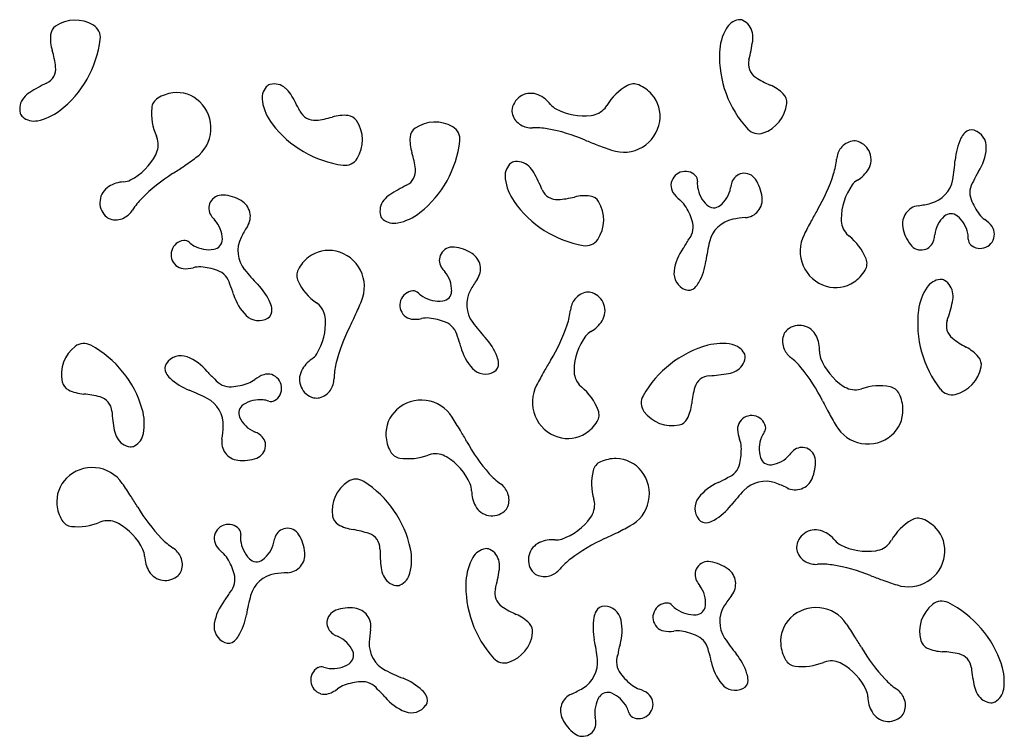
# Model space of a CAD drawing. Extents: x 2515 to 3097, y 1647 to 2071.
import ezdxf

# ---------------------------------------------------------------- set-up
doc = ezdxf.new("R2010")
doc.units = 0
doc.layers.add('_23_KONTUR', color=30, linetype='CONTINUOUS')

msp = doc.modelspace()

# ---------------------------------------------------------------- linework, layer by layer
at = {"layer": '_23_KONTUR', "color": 7, "linetype": 'CONTINUOUS'}
for p, q in [((2861.22, 2018.46, -67999998924.8), (2862.26, 2019.98, -67999998924.8)), ((2596.61, 2000.11, -67999998924.8), (2595.95, 2001.83, -67999998924.8)), ((3004.07, 1944.11, -67999998924.8), (3005.45, 1942.88, -67999998924.8)), ((2692.08, 1902.08, -67999998924.8), (2690.63, 1903.21, -67999998924.8)), ((2845.96, 1854.79, -67999998924.8), (2847.31, 1853.54, -67999998924.8)), ((3011.12, 1852.05, -67999998924.8), (3012.89, 1852.54, -67999998924.8)), ((2758.37, 1813.83, -67999998924.8), (2756.61, 1813.28, -67999998924.8)), ((2855.01, 1785.4, -67999998924.8), (2854.59, 1787.19, -67999998924.8)), ((2564.18, 1774.17, -67999998924.8), (2562.45, 1773.55, -67999998924.8)), ((3029.49, 1761.31, -67999998924.8), (3030.49, 1762.85, -67999998924.8)), ((2992.07, 1691.35, -67999998924.8), (2990.33, 1690.75, -67999998924.8))]:
    msp.add_line(p, q, dxfattribs=at)
for centre, radius, start, end in [((2547.95, 2049.78), 20.63, 58.66326, 124.2767), ((2554.22, 2060.09), 8.56, 352.90653, 58.66326), ((2941.99, 2060.24), 10.53, 100.43983, 150.87901), ((2940.86, 2066.35), 4.32, 65.07566, 100.43983), ((2938.47, 2061.2), 10, 9.53701, 65.07566), ((2557.92, 2059.65), 24.68, 175.26069, 197.05778), ((2540.23, 2061.11), 6.92, 124.2767, 175.26069), ((2960.01, 2050.2), 31.16, 150.87901, 177.70116), ((2929.92, 2059.77), 18.68, 354.76042, 9.53701), ((2500.09, 2066.83), 63.12, 307.74146, 352.90653), ((2838.01, 2074.06), 111.65, 345.90394, 351.75931), ((2484.8, 2037.21), 51.81, 6.17701, 17.05778), ((2991.94, 2048.92), 63.12, 177.70116, 222.86622), ((2955.52, 2044.55), 9.51, 165.90394, 236.1367), ((2526.86, 2041.76), 9.51, 295.94424, 6.17701), ((2579.86, 1932.81), 111.65, 115.94424, 121.79961), ((2664.18, 2028.18), 4.32, 104.57651, 139.94068), ((2665.6, 2022.69), 10, 49.03786, 104.57651), ((2878.13, 2025.19, -67999998924.8), 7.57, 66.58437, 119.61312), ((2872.36, 2011.87, -67999998924.8), 22.08, 41.58267, 66.58437), ((2979.1, 2079.68), 51.81, 236.1367, 247.01748), ((2949.23, 2009.26), 24.68, 45.22038, 67.01748), ((2531.69, 2012.37), 18.68, 124.80072, 139.57732), ((2608.36, 2005.53, -67999998924.8), 22.08, 96.9315, 121.9332), ((2608.05, 2008.08, -67999998924.8), 19.51, 46.24444, 96.9315), ((2668.93, 2024.19), 10.53, 139.94068, 190.37986), ((2659.92, 2016.14), 18.68, 34.26126, 49.03786), ((2579.91, 1968.71), 111.65, 25.40478, 31.26016), ((2817.29, 2015.92, -67999998924.8), 11.23, 66.87327, 168.91321), ((2814.55, 2009.48, -67999998924.8), 18.23, 37.62278, 66.87327), ((2890.99, 2002.56, -67999998924.8), 33.6, 119.61312, 148.77133), ((2874.28, 2013.58, -67999998924.8), 19.51, 350.89561, 41.58267), ((2961.74, 2021.87), 6.92, 354.2364, 45.22038), ((2525.08, 2018), 10, 139.57732, 195.11596), ((2600.68, 2017.85, -67999998924.8), 7.57, 121.9332, 174.96195), ((2606.62, 2006.59, -67999998924.8), 21.58, 305.9783, 46.24444), ((2689.22, 2027.91), 31.16, 190.37986, 217.202), ((2836.79, 2026.62, -67999998924.8), 9.85, 217.62278, 242.03025), ((2948.1, 2023.25), 20.63, 288.62295, 354.2364), ((2519.6, 2016.52), 4.32, 195.11596, 230.48013), ((2519.65, 2041.56), 31.16, 280.91931, 307.74146), ((2626.62, 2015.56, -67999998924.8), 33.6, 174.96195, 204.12016), ((2689.35, 2020.69), 9.51, 205.40478, 275.63755), ((2813.23, 2016.71, -67999998924.8), 7.09, 168.91321, 197.34965), ((2816.78, 2017.82, -67999998924.8), 10.81, 197.34965, 240.12334), ((2848.67, 2049, -67999998924.8), 35.18, 242.03025, 277.05123), ((2851.39, 2027.01, -67999998924.8), 13.03, 277.05123, 318.96932), ((2523.55, 2021.3), 10.53, 230.48013, 280.91931), ((2714.67, 2047.23), 63.12, 217.202, 262.36707), ((2685.2, 2062.79), 51.81, 275.63755, 286.51833), ((2706.94, 1989.46), 24.68, 84.72123, 106.51833), ((2708.58, 2007.14), 6.92, 33.73725, 84.72123), ((2697.18, 1999.53), 20.63, 328.1238, 33.73725), ((2760.65, 1989.56), 20.63, 59.23642, 124.84987), ((2872.24, 2013.91, -67999998924.8), 21.58, 250.62947, 350.89561), ((2752.81, 2000.81), 6.92, 124.84987, 175.83385), ((2766.82, 1999.93), 8.56, 353.47969, 59.23642), ((2817.75, 2019.5, -67999998924.8), 12.75, 240.12334, 272.44897), ((2820.01, 1966.47, -67999998924.8), 40.33, 79.92527, 92.44897), ((2809.12, 1905.14, -67999998924.8), 102.63, 66.85665, 79.92527), ((2951.95, 2011.81), 8.56, 222.86622, 288.62295), ((3083.75, 1994.74), 13.4, 137.55057, 154.27344), ((3077.83, 2000.15), 5.38, 72.39851, 137.55057), ((3076.32, 1995.4), 10.36, 356.06303, 72.39851), ((2583.98, 1996.89, -67999998924.8), 13.03, 332.40006, 14.31815), ((2770.52, 1999.52), 24.68, 175.83385, 197.63095), ((2712.62, 2006.13), 63.12, 308.31462, 353.47969), ((2916.18, 2155.62, -67999998924.8), 169.78, 246.85665, 249.35806), ((3009.25, 1988.25, -67999998924.8), 10.81, 99.84748, 142.62116), ((3008.61, 1991.92, -67999998924.8), 7.09, 71.41103, 99.84748), ((3007.29, 1987.99, -67999998924.8), 11.23, 329.37109, 71.41103), ((3103.93, 1985.01), 35.81, 154.27344, 175.71237), ((2697.63, 1976.35), 51.81, 6.75017, 17.63095), ((3004.32, 2389.6, -67999998924.8), 419.81, 249.35806, 250.62947), ((3010.79, 1987.07, -67999998924.8), 12.75, 142.62116, 174.9468), ((3057.48, 1996.7), 29.25, 327.17597, 356.06303), ((2564.35, 2007.15, -67999998924.8), 35.18, 297.37908, 332.40006), ((2372.67, 2328.85, -67999998924.8), 419.81, 304.70689, 305.9783), ((2707.43, 1993.15), 8.56, 262.36707, 328.1238), ((2808, 1982.33), 4.32, 102.28133, 137.6455), ((2809.2, 1976.79), 10, 46.74268, 102.28133), ((2957.92, 1991.75, -67999998924.8), 40.33, 342.42309, 354.9468), ((2951.19, 1996.46), 117.36, 350.04602, 355.71237), ((2660.21, 1892.82, -67999998924.8), 102.63, 122.20548, 135.2741), ((2515.03, 2123.31, -67999998924.8), 169.78, 302.20548, 304.70689), ((2739.64, 1981.33), 9.51, 296.5174, 6.75017), ((2812.58, 1978.15), 10.53, 137.6455, 188.08468), ((2803.26, 1970.47), 18.68, 31.96609, 46.74268), ((2721.41, 1926.29), 111.65, 23.10961, 28.96498), ((2908.64, 1972.54), 8.46, 44.22333, 176.15584), ((2943.54, 1972.2), 7.68, 99.95312, 162.05308), ((2943.58, 1971.96), 7.93, 33.64429, 99.95312), ((2898.53, 2010.56, -67999998924.8), 102.63, 329.35447, 342.42309), ((3001.27, 1991.56, -67999998924.8), 18.23, 300.12061, 329.37109), ((3117.7, 1957.85), 42.41, 147.17597, 155.78283), ((2577.46, 1956.61, -67999998924.8), 18.23, 92.97161, 122.2221), ((2576, 1984.66, -67999998924.8), 9.85, 272.97161, 297.37908), ((2833.01, 1981.05), 31.16, 188.08468, 214.90683), ((2911.81, 1975.62), 4.04, 353.73143, 44.22333), ((2929.09, 1973.72), 13.34, 173.73143, 188.50594), ((2957.19, 1967.78), 22.04, 162.05308, 170.75345), ((2929.65, 1962.69), 24.66, 7.26329, 33.64429), ((3015.36, 1967.26, -67999998924.8), 9.85, 120.12061, 144.52807), ((3049.41, 1979.23), 17.65, 284.41491, 350.04602), ((3088.35, 1968.55), 11.49, 144.30346, 201.461), ((2573.73, 1962.53, -67999998924.8), 11.23, 122.2221, 224.26204), ((2793.73, 1872.91), 111.65, 116.5174, 122.37278), ((2832.85, 1973.84), 9.51, 203.10961, 273.34238), ((2907.8, 1972.59), 7.62, 176.15584, 212.31183), ((2915.58, 1977.51), 16.82, 212.31183, 232.70257), ((2934.07, 1974.47), 18.38, 188.50594, 226.50915), ((2918.81, 1974.03), 16.85, 308.06812, 350.75345), ((3035.99, 1952.56, -67999998924.8), 35.18, 144.52807, 179.54905), ((2615.95, 1936.66, -67999998924.8), 40.33, 135.2741, 147.7978), ((2634.6, 1959.22), 7.68, 152.3585, 214.45846), ((2634.82, 1959.1), 7.93, 86.04967, 152.3585), ((2633.67, 1942.42), 24.66, 59.66868, 86.04967), ((2640.66, 1954.36), 10.81, 326.71119, 59.66868), ((2738.1, 1957.55), 10, 140.15048, 195.68913), ((2744.76, 1951.99), 18.68, 125.37388, 140.15048), ((2859.21, 1999.34), 63.12, 214.90683, 260.07189), ((2830.39, 2016.07), 51.81, 273.34238, 284.22315), ((2849.18, 1941.93), 24.68, 82.42606, 104.22315), ((2851.52, 1959.53), 6.92, 31.44207, 82.42606), ((2839.82, 1952.38), 20.63, 325.82862, 31.44207), ((2897.24, 1953.44), 13.44, 33.28486, 52.70257), ((2943.39, 1964.44), 10.81, 274.30581, 7.26329), ((3037.94, 2023.84), 63.71, 277.64908, 284.41491), ((3112.81, 1978.17), 37.77, 201.461, 216.62813), ((2571.03, 1964.94, -67999998924.8), 12.75, 295.47217, 327.7978), ((2732.43, 1981.06), 31.16, 281.49248, 308.31462), ((2876.9, 1940.09), 37.77, 18.11773, 33.28486), ((2925.53, 1965.46), 5.96, 226.50915, 308.06812), ((3132.89, 1871.71, -67999998924.8), 169.78, 149.35447, 151.85588), ((3047.86, 1949.98), 10.81, 97.64908, 190.60656), ((2570.76, 1959.64, -67999998924.8), 7.09, 224.26204, 252.69849), ((2571.87, 1963.19, -67999998924.8), 10.81, 252.69849, 295.47217), ((2646.43, 1967.34), 22.04, 214.45846, 223.15883), ((2618.07, 1940.74), 16.85, 0.4735, 43.15883), ((2732.64, 1956.01), 4.32, 195.68913, 231.0533), ((2736.54, 1960.84), 10.53, 231.0533, 281.49248), ((2901.88, 1948.26), 11.49, 320.96019, 18.11773), ((2940.13, 1935.34), 17.65, 101.07164, 166.70275), ((2948.98, 1890.13), 63.71, 94.30581, 101.07164), ((3353.35, 1753.78, -67999998924.8), 419.81, 151.85588, 153.12729), ((3013.84, 1952.74, -67999998924.8), 13.03, 179.54905, 221.46714), ((3072.95, 1941.84), 16.85, 131.41139, 174.09672), ((3065.75, 1950.01), 5.96, 49.85242, 131.41139), ((3057.74, 1940.51), 18.38, 11.84921, 49.85242), ((3093.28, 1963.65), 13.44, 216.62813, 236.04584), ((3076.38, 1938.55), 16.82, 35.6551, 56.04584), ((2702.95, 1913.46), 63.71, 146.71119, 153.47702), ((3061.46, 1952.53), 24.66, 190.60656, 216.98756), ((3083.86, 1943.92), 7.62, 359.49911, 35.6551), ((2613.05, 1931.77), 8.46, 96.62871, 228.56123), ((2612.54, 1936.16), 4.04, 46.13681, 96.62871), ((2624.58, 1948.7), 13.34, 226.13681, 240.91132), ((2628.96, 1940.83), 5.96, 278.91454, 0.4735), ((2661.74, 1934.03), 17.65, 153.47702, 219.10813), ((2849.81, 1945.6), 8.56, 260.07189, 325.82862), ((2873.2, 1960.65), 42.41, 323.8327, 332.43957), ((3037.18, 1912.4), 117.36, 166.70275, 172.3691), ((2998.13, 1933.78, -67999998924.8), 21.58, 153.12729, 253.39343), ((2984.42, 1916.67, -67999998924.8), 33.6, 22.11094, 51.26915), ((3048.16, 1942.22), 7.68, 283.29639, 345.39635), ((3034.27, 1945.84), 22.04, 345.39635, 354.09672), ((3062.67, 1941.55), 13.34, 357.0747, 11.84921), ((3080.03, 1940.66), 4.04, 177.0747, 227.5666), ((3083.01, 1943.92), 8.46, 227.5666, 359.49911), ((2627.03, 1953.1), 18.38, 240.91132, 278.91454), ((2697.8, 1914.79, -67999998924.8), 19.51, 77.15758, 127.84464), ((2697.34, 1912.78, -67999998924.8), 21.58, 336.89144, 77.15758), ((2771.1, 1928.36), 7.93, 83.86707, 150.1759), ((2769.31, 1911.73), 24.66, 57.48608, 83.86707), ((2931.06, 1918.36), 29.25, 143.8327, 172.71976), ((3048.1, 1942.46), 7.93, 216.98756, 283.29639), ((2699.37, 1912.76, -67999998924.8), 22.08, 127.84464, 152.84634), ((2770.89, 1928.48), 7.68, 150.1759, 212.27586), ((2776.75, 1923.4), 10.81, 324.52859, 57.48608), ((2885.36, 1932.74), 35.81, 330.93017, 352.3691), ((3008.55, 1926.47, -67999998924.8), 7.57, 329.08219, 22.11094), ((2612.49, 1931.14), 7.62, 228.56123, 264.71721), ((2613.33, 1940.3), 16.82, 264.71721, 285.10796), ((2621.22, 1911.09), 13.44, 85.69025, 105.10796), ((2619.39, 1886.83), 37.77, 70.52312, 85.69025), ((2628.16, 1911.61), 11.49, 13.36557, 70.52312), ((2739.11, 1996.93), 117.36, 219.10813, 224.77448), ((2686.46, 1919.39, -67999998924.8), 7.57, 152.84634, 205.87509), ((2783.02, 1936.14), 22.04, 212.27586, 220.97623), ((2753.67, 1910.65), 16.85, 358.2909, 40.97623), ((2912.32, 1920.76), 10.36, 172.71976, 249.05524), ((2996.09, 1933.93, -67999998924.8), 22.08, 304.08049, 329.08219), ((2709.89, 1930.75, -67999998924.8), 33.6, 205.87509, 235.0333), ((2837.45, 1880.15), 63.71, 144.52859, 151.29442), ((2997.54, 1931.8, -67999998924.8), 19.51, 253.39343, 304.08049), ((3060.37, 1906.6), 10.53, 95.60856, 146.04774), ((3059.76, 1912.78), 4.32, 60.24439, 95.60856), ((3056.94, 1907.85), 10, 4.70574, 60.24439), ((2600.84, 1896.44), 42.41, 16.23809, 24.84495), ((2630.38, 1889.05), 35.81, 23.33555, 44.77448), ((2748.3, 1901.88), 8.46, 94.44611, 226.37862), ((2747.96, 1906.29), 4.04, 43.95421, 94.44611), ((2764.55, 1910.32), 5.96, 276.73194, 358.2909), ((2797.04, 1902.28), 17.65, 151.29442, 216.92553), ((2910.54, 1916.1), 5.38, 249.05524, 314.2073), ((2904.95, 1921.85), 13.4, 314.2073, 330.93017), ((3077.48, 1895.08), 31.16, 146.04774, 172.86989), ((2669.65, 1916.48), 29.25, 196.23809, 225.12514), ((2331.06, 2069.07, -67999998924.8), 419.81, 335.62003, 336.89144), ((2760.47, 1918.35), 13.34, 223.95421, 238.72872), ((2763.09, 1922.66), 18.38, 238.72872, 276.73194), ((2853.43, 1897.63, -67999998924.8), 12.75, 141.60689, 173.93253), ((2851.91, 1898.83, -67999998924.8), 10.81, 98.83321, 141.60689), ((2851.34, 1902.51, -67999998924.8), 7.09, 70.39676, 98.83321), ((2849.95, 1898.61, -67999998924.8), 11.23, 328.35682, 70.39676), ((2957.92, 1929.13), 111.65, 341.07267, 346.92804), ((3048.3, 1907.14), 18.68, 349.92915, 4.70574), ((2658.92, 1898.85), 5.38, 301.46063, 6.61268), ((2650.95, 1897.92), 13.4, 6.61268, 23.33555), ((2682.9, 1892.83, -67999998924.8), 13.03, 3.31319, 45.23128), ((2800.65, 1903.24, -67999998924.8), 40.33, 341.40882, 353.93253), ((3109.18, 1891.11), 63.12, 172.86989, 218.03495), ((2656.32, 1903.1), 10.36, 225.12514, 301.46063), ((2660.79, 1891.55, -67999998924.8), 35.18, 328.29222, 3.31319), ((2558.79, 1965.86, -67999998924.8), 169.78, 333.11862, 335.62003), ((2747.72, 1901.26), 7.62, 226.37862, 262.53461), ((2748.91, 1910.39), 16.82, 262.53461, 282.92535), ((2755.68, 1880.9), 13.44, 83.50765, 102.92535), ((2752.93, 1856.72), 37.77, 68.34052, 83.50765), ((2844, 1902.28, -67999998924.8), 18.23, 299.10634, 328.35682), ((3072.53, 1889.83), 9.51, 161.07267, 231.30543), ((2801.76, 1842.7, -67999998924.8), 102.63, 153.11862, 166.18724), ((2762.63, 1881.15), 11.49, 11.18297, 68.34052), ((2876.76, 1962.19), 117.36, 216.92553, 222.59188), ((2741.61, 1923.1, -67999998924.8), 102.63, 328.3402, 341.40882), ((2973.52, 1881.92, -67999998924.8), 7.09, 128.36404, 156.80048), ((2976.09, 1878.68, -67999998924.8), 11.23, 26.3241, 128.36404), ((2734.76, 1867.04), 42.41, 14.05549, 22.66235), ((2763.99, 1858.52), 35.81, 21.15295, 42.59188), ((2878.02, 1862.68, -67999998924.8), 35.18, 143.5138, 178.53478), ((2857.66, 1877.74, -67999998924.8), 9.85, 119.10634, 143.5138), ((2976.93, 1880.46, -67999998924.8), 10.81, 156.80048, 199.57417), ((2969.82, 1875.58, -67999998924.8), 18.23, 357.07361, 26.3241), ((3098.98, 1922.84), 51.81, 231.30543, 242.18621), ((2560.36, 1861.09), 20.63, 127.13236, 192.74581), ((2553.07, 1870.71), 8.56, 61.37563, 127.13236), ((2526.94, 1822.82), 63.12, 16.21056, 61.37563), ((2804.28, 1884.44), 29.25, 194.05549, 222.94254), ((2938.62, 1817.3), 63.12, 105.3263, 150.49137), ((2930.17, 1848.12), 31.16, 78.50416, 105.3263), ((2934.28, 1868.34), 10.53, 28.06498, 78.50416), ((2978.76, 1881.11, -67999998924.8), 12.75, 199.57417, 231.8998), ((3063.29, 1855.19), 24.68, 40.38912, 62.18621), ((2610.35, 1861.61), 10.36, 68.86383, 145.19931), ((2603.54, 1843.99), 29.25, 39.97677, 68.86383), ((2697.99, 1854.92, -67999998924.8), 18.23, 123.88475, 153.13524), ((2682.34, 1878.23, -67999998924.8), 9.85, 303.88475, 328.29222), ((2784.89, 1866.61), 13.4, 4.43008, 21.15295), ((2973.47, 1780.12, -67999998924.8), 169.78, 148.3402, 150.84161), ((2934.13, 1871.98), 10, 297.16216, 352.70081), ((2939.76, 1871.26), 4.32, 352.70081, 28.06498), ((2946.01, 1839.34, -67999998924.8), 40.33, 39.37609, 51.8998), ((2997.86, 1874.14, -67999998924.8), 9.85, 177.07361, 201.48108), ((3021.43, 1883.42, -67999998924.8), 35.18, 201.48108, 236.50205), ((3076.81, 1866.7), 6.92, 349.40513, 40.38912), ((2606.26, 1864.45), 5.38, 145.19931, 210.35137), ((2691.75, 1858.08, -67999998924.8), 11.23, 153.13524, 255.17518), ((2741.27, 1857.57, -67999998924.8), 40.33, 166.18724, 178.71094), ((2790.45, 1871.57), 10.36, 222.94254, 299.27803), ((2792.89, 1867.23), 5.38, 299.27803, 4.43008), ((2855.88, 1863.24, -67999998924.8), 13.03, 178.53478, 220.45287), ((2930.17, 1879.7), 18.68, 282.38556, 297.16216), ((2897.86, 1799.82, -67999998924.8), 102.63, 26.30748, 39.37609), ((3063.34, 1869.22), 20.63, 283.79168, 349.40513), ((2613.18, 1868.51), 13.4, 210.35137, 227.07423), ((2628.44, 1884.92), 35.81, 227.07423, 248.51317), ((2658.46, 1890.04), 42.41, 219.97677, 228.58363), ((2639.56, 1865.16), 11.49, 217.10426, 274.2618), ((2645.7, 1868.43), 13.44, 289.42893, 308.84664), ((2664.68, 1844.86), 16.82, 108.45589, 128.84664), ((2661.77, 1853.59), 7.62, 72.29991, 108.45589), ((2661.51, 1852.78), 8.46, 300.36739, 72.29991), ((2688.2, 1858.77, -67999998924.8), 12.75, 326.38531, 358.71094), ((3191.82, 1658.3, -67999998924.8), 419.81, 150.84161, 152.11302), ((2923.43, 1850.69), 9.51, 93.52908, 163.76185), ((2915.97, 1971.62), 111.65, 273.52908, 279.38446), ((2546.98, 1858.06), 6.92, 192.74581, 243.72979), ((2554.84, 1873.99), 24.68, 243.72979, 265.52689), ((2572.34, 1742.39), 117.36, 62.84682, 68.51317), ((2637.61, 1891.37), 37.77, 274.2618, 289.42893), ((2689.82, 1857.69, -67999998924.8), 10.81, 283.61162, 326.38531), ((2839.83, 1844.56, -67999998924.8), 21.58, 152.11302, 252.37916), ((2825.83, 1827.7, -67999998924.8), 33.6, 21.09667, 50.25488), ((2964.05, 1838.86), 51.81, 163.76185, 174.64263), ((3009.21, 1864.95, -67999998924.8), 13.03, 236.50205, 278.42014), ((3023.4, 1820.62, -67999998924.8), 33.6, 79.06395, 108.22215), ((3028.34, 1846.18, -67999998924.8), 7.57, 26.0352, 79.06395), ((3066.21, 1857.5), 8.56, 218.03495, 283.79168), ((2548.88, 1797.73), 51.81, 74.64611, 85.52689), ((2560.08, 1838.52), 9.51, 4.41334, 74.64611), ((2617.85, 1831.12), 17.65, 357.21571, 62.84682), ((2657.29, 1827.63), 18.38, 84.65, 122.65322), ((2657.76, 1832.65), 13.34, 69.8755, 84.65), ((2690.69, 1854.08, -67999998924.8), 7.09, 255.17518, 283.61162), ((2752.54, 1824.23, -67999998924.8), 21.58, 32.31775, 132.58389), ((2891.14, 1844.17), 8.56, 150.49137, 216.2481), ((3015.3, 1839.81, -67999998924.8), 22.08, 1.0335, 26.0352), ((2557.62, 1831.74), 31.16, 349.38842, 16.21056), ((2650.59, 1838.09), 5.96, 122.65322, 204.21219), ((2663.74, 1848.97), 4.04, 249.8755, 300.36739), ((2751.14, 1825.75, -67999998924.8), 19.51, 132.58389, 183.27095), ((2850.12, 1837.07, -67999998924.8), 7.57, 328.06792, 21.09667), ((2887.89, 1846), 24.68, 332.84553, 354.64263), ((3142.05, 1920.55, -67999998924.8), 169.78, 206.30748, 208.80889), ((3017.87, 1839.86, -67999998924.8), 19.51, 310.34644, 1.0335), ((2680.88, 1847.85), 111.65, 184.41334, 190.26872), ((2660.52, 1842.55), 16.85, 204.21219, 246.89752), ((2416, 1611.33, -67999998924.8), 419.81, 31.04634, 32.31775), ((2900.87, 1851.31), 20.63, 216.2481, 281.86155), ((2903.69, 1837.89), 6.92, 281.86155, 332.84553), ((2947.85, 1828.19), 8.46, 13.68346, 145.61597), ((3361.13, 2041.03, -67999998924.8), 419.81, 208.80889, 210.08029), ((2571.84, 1833.35), 63.71, 350.44988, 357.21571), ((2837.8, 1844.75, -67999998924.8), 22.08, 303.06622, 328.06792), ((2947.16, 1828.67), 7.62, 145.61597, 181.77196), ((2956.36, 1828.95), 16.82, 181.77196, 202.1627), ((2952.15, 1829.23), 4.04, 323.19156, 13.68346), ((3016.53, 1841.43, -67999998924.8), 21.58, 210.08029, 310.34644), ((2589.19, 1832.23), 18.68, 193.26982, 208.04642), ((2581.54, 1828.15), 10, 208.04642, 263.58507), ((2577.9, 1827.94), 10.53, 298.94924, 349.38842), ((2645.33, 1820.99), 10.81, 170.44988, 263.40736), ((2645.26, 1806.79), 22.04, 58.19714, 66.89752), ((2652.83, 1818.98), 7.68, 356.09718, 58.19714), ((2753.71, 1825.9, -67999998924.8), 22.08, 183.27095, 208.27265), ((2630.21, 1740.28, -67999998924.8), 169.78, 28.54493, 31.04634), ((2839.21, 1842.59, -67999998924.8), 19.51, 252.37916, 303.06622), ((2928.33, 1817.54), 13.44, 2.74499, 22.1627), ((2970.74, 1816.93), 18.38, 157.96607, 195.96928), ((2966.07, 1818.82), 13.34, 143.19156, 157.96607), ((2580.9, 1822.51), 4.32, 263.58507, 298.94924), ((2652.58, 1819), 7.93, 289.78835, 356.09718), ((2869.5, 1870.45, -67999998924.8), 102.63, 208.54493, 221.61355), ((2904.03, 1816.37), 37.77, 347.57786, 2.74499), ((2977.74, 1810.17), 7.68, 69.41325, 131.51321), ((2977.65, 1809.94), 7.93, 3.10442, 69.41325), ((2646.92, 1834.74), 24.66, 263.40736, 289.78835), ((2740.93, 1819.02, -67999998924.8), 7.57, 208.27265, 261.3014), ((2744.86, 1844.76, -67999998924.8), 33.6, 261.3014, 290.45961), ((2760.78, 1801.02, -67999998924.8), 13.03, 58.73951, 100.6576), ((2749.28, 1782.09, -67999998924.8), 35.18, 23.71853, 58.73951), ((2867.39, 1789.13, -67999998924.8), 22.08, 88.93135, 113.93305), ((2867.44, 1791.7, -67999998924.8), 19.51, 38.24429, 88.93135), ((2958.8, 1813.51), 5.96, 195.96928, 277.52825), ((2957.37, 1824.3), 16.85, 277.52825, 320.21358), ((2987.25, 1799.42), 22.04, 131.51321, 140.21358), ((2557.95, 1784.34, -67999998924.8), 21.58, 34.56113, 134.82727), ((2861.51, 1802.39, -67999998924.8), 7.57, 113.93305, 166.9618), ((2929.7, 1810.72), 11.49, 290.42032, 347.57786), ((2960.95, 1809.03), 24.66, 336.72342, 3.10442), ((2556.5, 1785.81, -67999998924.8), 19.51, 134.82727, 185.51433), ((2713.92, 1790.48), 8.56, 57.29842, 123.05515), ((2822.93, 1829.07, -67999998924.8), 40.33, 221.61355, 234.13725), ((2886.87, 1796.52, -67999998924.8), 33.6, 166.9618, 196.12001), ((2865.82, 1790.42, -67999998924.8), 21.58, 297.97815, 38.24429), ((2911.29, 1835.96), 42.41, 293.29283, 301.8997), ((2973.67, 1803.56), 10.81, 243.76594, 336.72342), ((2230, 1558.43, -67999998924.8), 419.81, 33.28973, 34.56113), ((2720.5, 1780.36), 20.63, 123.05515, 188.6686), ((2684.45, 1744.57), 63.12, 12.13335, 57.29842), ((2772.47, 1792.28, -67999998924.8), 9.85, 359.31106, 23.71853), ((2791.83, 1786.06, -67999998924.8), 12.75, 21.81162, 54.13725), ((2939.63, 1770.14), 29.25, 113.29283, 142.17989), ((2956.08, 1780.15), 17.65, 70.53177, 136.16288), ((2940.72, 1736.71), 63.71, 63.76594, 70.53177), ((2439, 1695.66, -67999998924.8), 169.78, 30.78832, 33.28973), ((2800.55, 1791.94, -67999998924.8), 18.23, 179.31106, 208.56155), ((2793.63, 1786.78, -67999998924.8), 10.81, 339.03793, 21.81162), ((2924.71, 1781.72), 10.36, 142.17989, 218.51537), ((3028, 1711.08), 117.36, 136.16288, 141.82923), ((2559.06, 1786.05, -67999998924.8), 22.08, 185.51433, 210.51604), ((2673.02, 1835.1, -67999998924.8), 102.63, 210.78832, 223.85693), ((2794.41, 1788.59, -67999998924.8), 11.23, 208.56155, 310.60149), ((2797.1, 1785.45, -67999998924.8), 7.09, 310.60149, 339.03793), ((2842.05, 1783.96, -67999998924.8), 13.03, 324.39991, 6.318), ((2907.58, 1805.74), 35.81, 300.3903, 321.82923), ((2706.95, 1778.3), 6.92, 188.6686, 239.65258), ((2824.04, 1796.86, -67999998924.8), 35.18, 289.37893, 324.39991), ((3046.25, 1768.39, -67999998924.8), 7.57, 67.77307, 120.80182), ((2546.55, 1778.68, -67999998924.8), 7.57, 210.51604, 263.54478), ((2549.48, 1804.55, -67999998924.8), 33.6, 263.54478, 292.70299), ((2567.09, 1761.47, -67999998924.8), 13.03, 60.98289, 102.90098), ((2556.35, 1742.1, -67999998924.8), 35.18, 25.96192, 60.98289), ((2638.52, 1763.88), 8.46, 42.20434, 174.13686), ((2673.38, 1762.32), 7.68, 97.93413, 160.03409), ((2673.41, 1762.07), 7.93, 31.6253, 97.93413), ((2715.92, 1793.62), 24.68, 239.65258, 261.44968), ((2678.99, 2142.11, -67999998924.8), 419.81, 296.70674, 297.97815), ((2920.81, 1778.62), 5.38, 218.51537, 283.66743), ((2918.92, 1786.41), 13.4, 283.66743, 300.3903), ((3059.58, 1746.03, -67999998924.8), 33.6, 120.80182, 149.96002), ((3040.76, 1754.96, -67999998924.8), 22.08, 42.77137, 67.77307), ((3042.65, 1756.7, -67999998924.8), 19.51, 352.08431, 42.77137), ((2637.68, 1763.97), 7.62, 174.13686, 210.29284), ((2641.79, 1766.85), 4.04, 351.71244, 42.20434), ((2658.99, 1764.35), 13.34, 171.71244, 186.48695), ((2686.87, 1757.42), 22.04, 160.03409, 168.73446), ((2659.17, 1753.3), 24.66, 5.24431, 31.6253), ((2704.55, 1717.98), 51.81, 70.5689, 81.44968), ((2718.62, 1757.88), 9.51, 0.33613, 70.5689), ((2791.36, 1918.75, -67999998924.8), 169.78, 294.20533, 296.70674), ((2985.63, 1757.86, -67999998924.8), 11.23, 68.06197, 170.10191), ((2983.01, 1751.36, -67999998924.8), 18.23, 38.81148, 68.06197), ((2628.1, 1791.93, -67999998924.8), 40.33, 223.85693, 236.38064), ((2598.71, 1747.73, -67999998924.8), 12.75, 24.05501, 56.38064), ((2645.62, 1768.61), 16.82, 210.29284, 230.68359), ((2664, 1764.92), 18.38, 186.48695, 224.49017), ((2648.74, 1765.01), 16.85, 306.04914, 348.73446), ((2827.12, 1751.37, -67999998924.8), 11.23, 114.22195, 216.26189), ((2829.99, 1744.99, -67999998924.8), 18.23, 84.97146, 114.22195), ((2832.45, 1772.96, -67999998924.8), 9.85, 264.97146, 289.37893), ((2903.05, 1670.29, -67999998924.8), 102.63, 114.20533, 127.27395), ((2981.55, 1758.57, -67999998924.8), 7.09, 170.10191, 198.53835), ((3004.9, 1768.97, -67999998924.8), 9.85, 218.81148, 243.21895), ((3016.31, 1791.58, -67999998924.8), 35.18, 243.21895, 278.23992), ((3019.48, 1769.66, -67999998924.8), 13.03, 278.23992, 320.15801), ((2579.12, 1753.19, -67999998924.8), 9.85, 1.55445, 25.96192), ((2607.2, 1753.95, -67999998924.8), 18.23, 181.55445, 210.80494), ((2600.48, 1748.52, -67999998924.8), 10.81, 341.28132, 24.05501), ((2626.45, 1745.2), 13.44, 31.26588, 50.68359), ((2672.96, 1754.57), 10.81, 272.28682, 5.24431), ((2839.78, 1758.59), 111.65, 180.33613, 186.19151), ((2715.69, 1751.29), 31.16, 345.31121, 12.13335), ((2810.1, 1737.3), 31.16, 150.22602, 177.04817), ((2792.19, 1747.54), 10.53, 99.78685, 150.22602), ((2791.14, 1753.66), 4.32, 64.42268, 99.78685), ((2788.69, 1748.54), 10, 8.88403, 64.42268), ((2985.07, 1759.75, -67999998924.8), 10.81, 198.53835, 241.31204), ((3040.6, 1756.99, -67999998924.8), 21.58, 251.81817, 352.08431), ((2605.65, 1732.57), 37.77, 16.09875, 31.26588), ((2655.14, 1756.21), 5.96, 224.49017, 306.04914), ((2780.12, 1747.2), 18.68, 354.10743, 8.88403), ((2865.32, 1719.87, -67999998924.8), 40.33, 127.27395, 139.79766), ((2922.11, 1742.58), 7.68, 146.73759, 208.83755), ((2922.31, 1742.45), 7.93, 80.42876, 146.73759), ((2919.53, 1725.95), 24.66, 54.04777, 80.42876), ((2986, 1761.45, -67999998924.8), 12.75, 241.31204, 273.63767), ((2989.37, 1708.48, -67999998924.8), 40.33, 81.11396, 93.63767), ((2979.75, 1646.93, -67999998924.8), 102.63, 68.04535, 81.11396), ((2601.18, 1750.37, -67999998924.8), 11.23, 210.80494, 312.84488), ((2604, 1747.33, -67999998924.8), 7.09, 312.84488, 341.28132), ((2630.91, 1739.86), 11.49, 318.94121, 16.09875), ((2668.68, 1725.59), 17.65, 99.05266, 164.68377), ((2675.93, 1680.1), 63.71, 92.28682, 99.05266), ((2747.21, 1749.53), 18.68, 189.19261, 203.96921), ((2739.29, 1746), 10, 203.96921, 259.50786), ((2735.64, 1746.06), 10.53, 294.87203, 345.31121), ((2688.38, 1762.54), 111.65, 345.25095, 351.10633), ((2823.78, 1748.92, -67999998924.8), 7.09, 216.26189, 244.69834), ((2825.37, 1752.28, -67999998924.8), 10.81, 244.69834, 287.47202), ((2824.78, 1754.13, -67999998924.8), 12.75, 287.47202, 319.79766), ((2927.66, 1737.16), 10.81, 321.09028, 54.04777), ((3081.59, 1899.58, -67999998924.8), 169.78, 248.04535, 250.54676), ((2738.25, 1740.42), 4.32, 259.50786, 294.87203), ((2842.01, 1735.65), 63.12, 177.04817, 222.21324), ((2934.68, 1749.5), 22.04, 208.83755, 217.53792), ((2903.85, 1725.81), 16.85, 354.8526, 37.53792), ((3164.86, 2135.34, -67999998924.8), 419.81, 250.54676, 251.81817), ((2602.68, 1753.25), 42.41, 321.81372, 330.42058), ((2764.85, 1699.26), 117.36, 164.68377, 170.35012), ((2805.55, 1731.7), 9.51, 165.25095, 235.48372), ((2985.65, 1690.35), 63.71, 141.09028, 147.85612), ((2659.01, 1708.95), 29.25, 141.81372, 170.70078), ((2829.52, 1766.56), 51.81, 235.48372, 246.36449), ((2860.68, 1718.61), 5.38, 88.36002, 153.51208), ((2860.54, 1713.63), 10.36, 12.02454, 88.36002), ((2897.97, 1717.38), 8.46, 91.0078, 222.94032), ((2897.89, 1721.8), 4.04, 40.5159, 91.0078), ((2911.1, 1733.09), 13.34, 220.5159, 235.29041), ((2914.69, 1724.84), 5.96, 273.29363, 354.8526), ((2946.65, 1714.86), 17.65, 147.85612, 213.48723), ((3067.84, 1709.02), 20.63, 129.13912, 194.75256), ((3060.22, 1718.39), 8.56, 63.38239, 129.13912), ((3035.78, 1669.61), 63.12, 18.21732, 63.38239), ((2613.85, 1724.93), 35.81, 328.91118, 350.35012), ((2704.69, 1714.05), 7.93, 109.5896, 175.89843), ((2710.3, 1698.29), 24.66, 83.20861, 109.5896), ((2711.94, 1712.03), 10.81, 350.25112, 83.20861), ((2798.86, 1696.48), 24.68, 44.5674, 66.36449), ((2867.86, 1715.03), 13.4, 153.51208, 170.23494), ((2913.98, 1737.24), 18.38, 235.29041, 273.29363), ((2985.96, 1701.59, -67999998924.8), 21.58, 33.86296, 134.1291), ((2640.37, 1712), 10.36, 170.70078, 247.03626), ((2704.45, 1714.07), 7.68, 175.89843, 237.99839), ((2811.51, 1708.94), 6.92, 353.58342, 44.5674), ((2889.94, 1711.23), 35.81, 170.23494, 191.67388), ((2842.06, 1709.69), 29.25, 343.13748, 12.02454), ((2984.52, 1703.07, -67999998924.8), 19.51, 134.1291, 184.81616), ((2655.29, 1479.69, -67999998924.8), 419.81, 32.59155, 33.86296), ((2633.04, 1713.36), 13.4, 312.18832, 328.91118), ((2712.05, 1726.24), 22.04, 237.99839, 246.69876), ((2696.67, 1690.53), 16.85, 24.01344, 66.69876), ((2785.39, 1699.41), 63.71, 170.25112, 177.01696), ((2797.88, 1710.48), 20.63, 287.96997, 353.58342), ((2897.35, 1716.8), 7.62, 222.94032, 259.0963), ((2899.09, 1725.84), 16.82, 259.0963, 279.48705), ((2904.08, 1696), 13.44, 80.06934, 99.48705), ((2899.88, 1672.03), 37.77, 64.90221, 80.06934), ((2911.03, 1695.83), 11.49, 7.74467, 64.90221), ((2638.43, 1707.42), 5.38, 247.03626, 312.18832), ((2739.38, 1701.81), 17.65, 177.01696, 242.64806), ((2739.94, 1680.23), 117.36, 6.00753, 11.67388), ((2910.65, 1688.9), 42.41, 163.13748, 171.74434), ((3029.81, 1769.88), 117.36, 213.48723, 219.15358), ((2987.09, 1703.29, -67999998924.8), 22.08, 184.81616, 209.81787), ((2865.94, 1614.37, -67999998924.8), 169.78, 30.09015, 32.59155), ((3054.58, 1705.53), 6.92, 194.75256, 245.73655), ((2706.61, 1694.95), 5.96, 302.45447, 24.01344), ((2879.48, 1691.12), 11.49, 160.26497, 217.42251), ((2882.36, 1683.42), 42.41, 10.61718, 19.22404), ((2911.03, 1673.16), 35.81, 17.71464, 39.15358), ((3101.64, 1750.94, -67999998924.8), 102.63, 210.09015, 223.15876), ((3061.88, 1721.72), 24.68, 245.73655, 267.53364), ((3058.59, 1645.3), 51.81, 76.65287, 87.53364), ((3068.35, 1686.47), 9.51, 6.4201, 76.65287), ((2699.95, 1705.44), 18.38, 264.45125, 302.45447), ((2801.61, 1699), 8.56, 222.21324, 287.96997), ((2839.11, 1690.67), 17.65, 300.37642, 6.00753), ((2952.8, 1696.62), 29.25, 190.61718, 219.50424), ((2974.49, 1696.07, -67999998924.8), 7.57, 209.81787, 262.84661), ((2977.74, 1721.91, -67999998924.8), 33.6, 262.84661, 292.00482), ((2994.82, 1678.61, -67999998924.8), 13.03, 60.28472, 102.20281), ((2983.84, 1659.37, -67999998924.8), 35.18, 25.26374, 60.28472), ((3066.13, 1679.6), 31.16, 351.39517, 18.21732), ((2695.65, 1680.3), 8.46, 120.16864, 252.10116), ((2693.42, 1684.12), 4.04, 69.67674, 120.16864), ((2699.46, 1700.42), 13.34, 249.67674, 264.45125), ((2785.2, 1790.38), 117.36, 242.64806, 248.31442), ((2900.36, 1707.09), 37.77, 217.42251, 232.58964), ((2932.38, 1679.98), 13.4, 0.99178, 17.71464), ((3188.75, 1700.01), 111.65, 186.4201, 192.27548), ((2711.4, 1664.6), 13.44, 109.23018, 128.64789), ((2719.41, 1641.62), 37.77, 94.06305, 109.23018), ((2717.55, 1667.84), 11.49, 36.90551, 94.06305), ((2728.6, 1648.05), 35.81, 46.87548, 68.31442), ((2885.58, 1687.76), 13.44, 232.58964, 252.00735), ((2938.23, 1684.6), 10.36, 219.50424, 295.83972), ((2940.4, 1680.12), 5.38, 295.83972, 0.99178), ((3056.19, 1708.33, -67999998924.8), 40.33, 223.15876, 235.68247), ((2695.39, 1679.49), 7.62, 252.10116, 288.25714), ((2692.5, 1688.23), 16.82, 288.25714, 308.64789), ((2698.57, 1643.03), 42.41, 39.77802, 48.38488), ((2743.92, 1664.4), 13.4, 30.15262, 46.87548), ((2750.85, 1668.43), 5.38, 325.00056, 30.15262), ((2845.66, 1662.13), 10.81, 113.61059, 206.56807), ((2815.81, 1730.41), 63.71, 293.61059, 300.37642), ((2862.85, 1667.07), 5.96, 65.81393, 147.3729), ((2857.76, 1655.74), 18.38, 27.81071, 65.81393), ((2876.23, 1658.98), 16.82, 51.6166, 72.00735), ((2881.94, 1666.2), 7.62, 15.46062, 51.6166), ((3006.75, 1670.18, -67999998924.8), 9.85, 0.85628, 25.26374), ((3026.27, 1664.49, -67999998924.8), 12.75, 23.35683, 55.68247), ((3097.67, 1681.2), 18.68, 195.27658, 210.05318), ((3090.16, 1676.85), 10, 210.05318, 265.59182), ((3086.53, 1676.52), 10.53, 300.95599, 351.39517), ((2753.64, 1688.88), 29.25, 219.77802, 248.66508), ((2746.77, 1671.29), 10.36, 248.66508, 325.00056), ((2872.02, 1661.2), 16.85, 147.3729, 190.05822), ((2881.13, 1665.97), 8.46, 243.5281, 15.46062), ((3034.83, 1670.6, -67999998924.8), 18.23, 180.85628, 210.10676), ((3028.05, 1665.26, -67999998924.8), 10.81, 340.58315, 23.35683), ((3089.72, 1671.19), 4.32, 265.59182, 300.95599), ((2862.22, 1658.09), 13.34, 13.0362, 27.81071), ((2879.16, 1662.01), 4.04, 193.0362, 243.5281), ((3028.78, 1667.09, -67999998924.8), 11.23, 210.10676, 312.14671), ((3031.56, 1664.02, -67999998924.8), 7.09, 312.14671, 340.58315), ((2858.04, 1668.32), 24.66, 206.56807, 232.94906), ((2848.08, 1654.75), 7.68, 299.25789, 1.35785), ((2833.74, 1654.41), 22.04, 1.35785, 10.05822), ((2847.96, 1654.97), 7.93, 232.94906, 299.25789)]:
    msp.add_arc(centre, radius, start, end, dxfattribs=at)

doc.saveas('drawing.dxf')
